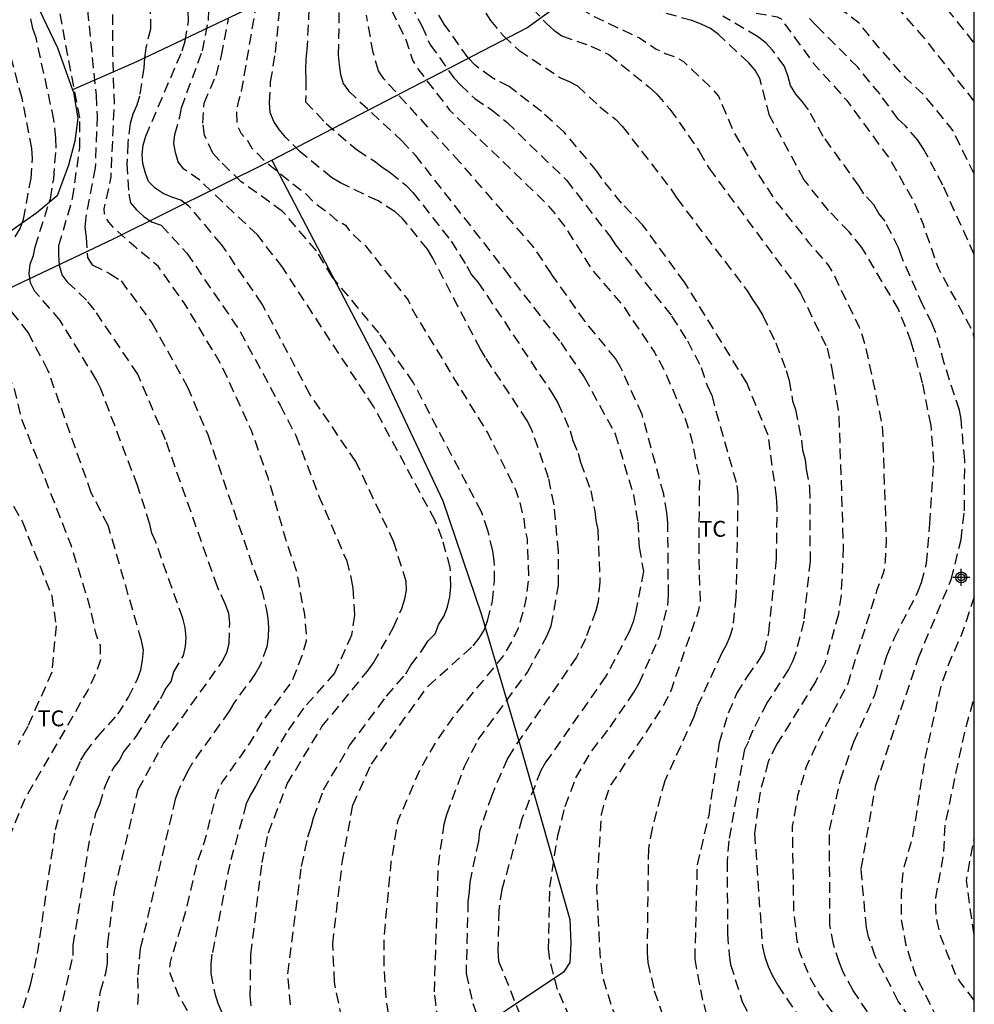
# Model space of a CAD drawing. Units: metres. Extents: x 586594 to 586944, y 4795790 to 4796040.
# Drawn here: x 586899 to 586944, y 4795874 to 4795921 of the extents above; entities that cross this region are included whole.
import ezdxf

# ---------------------------------------------------------------- set-up
doc = ezdxf.new("R2010")
doc.units = ezdxf.units.M
doc.header["$MEASUREMENT"] = 0
doc.linetypes.add('TRAZOS_NORMALES', pattern=[0.75, 0.5, -0.25])
for name, color, linetype in [('010106', 9, 'Continuous'), ('020194', 31, 'TRAZOS_NORMALES'), ('020195', 30, 'TRAZOS_NORMALES'), ('070101', 9, 'Continuous'), ('070104', 3, 'Continuous'), ('100301', 7, 'Continuous'), ('Centroides', 1, 'Continuous')]:
    doc.layers.add(name, color=color, linetype=linetype)
doc.styles.add('ARIAL', font='arial.ttf', dxfattribs={"height": 1})

# ---------------------------------------------------------------- blocks, each defined once
blk = doc.blocks.new('Centroide')
for points in [[(0.402, 0), (-0.402, 0)], [(0, -0.402), (0, 0.402)]]:
    blk.add_lwpolyline(points)
for radius in [0.256, 0.159]:
    blk.add_circle((0, 0), radius)

msp = doc.modelspace()

# ---------------------------------------------------------------- linework, layer by layer
at = {"layer": '010106'}
msp.add_lwpolyline([(586594.068, 4795790.089), (586944.058, 4795790.081), (586944.064, 4796040.074), (586594.074, 4796040.082)], close=True, dxfattribs=at)
at = {"layer": '020194', "flags": 128}
for points, elevation in [([(586865.063, 4796040.076), (586865.642, 4796038.964), (586865.992, 4796038.093), (586867.683, 4796034.635), (586868.008, 4796033.783), (586868.213, 4796033.371), (586868.916, 4796032.188), (586870.101, 4796030.671), (586871.549, 4796028.457), (586873.334, 4796025.916), (586873.844, 4796024.977), (586874.753, 4796022.919), (586875.635, 4796020.724), (586876.36, 4796019.262), (586877.504, 4796017.458), (586878.148, 4796016.688), (586881.12, 4796012.563), (586883.076, 4796009.77), (586883.701, 4796008.825), (586884.672, 4796006.794), (586885.519, 4796004.746), (586886.187, 4796002.659), (586886.646, 4796000.572), (586886.703, 4796000.155), (586886.94, 4795999.044), (586887.193, 4795996.386), (586887.253, 4795996.181), (586887.393, 4795995.091), (586887.363, 4795992.889), (586887.258, 4795991.806), (586887.049, 4795990.704), (586886.259, 4795988.728), (586886.242, 4795988.311), (586886.397, 4795988.152), (586886.577, 4795988.04), (586886.76, 4795987.955), (586887.761, 4795987.607), (586889.209, 4795987.165), (586890.237, 4795986.856), (586894.045, 4795984.966), (586895.932, 4795983.67), (586896.645, 4795983.03), (586898.754, 4795981.582), (586900.095, 4795980.762), (586900.175, 4795980.736), (586900.529, 4795980.516), (586903.232, 4795978.624), (586904.98, 4795977.172), (586907.486, 4795974.738), (586908.196, 4795973.944), (586908.92, 4795973.254), (586909.71, 4795972.37), (586911.23, 4795970.45), (586913.64, 4795966.74), (586914.99, 4795964.742), (586916.22, 4795962.555), (586917.028, 4795960.718), (586917.786, 4795958.708), (586918.056, 4795957.672), (586918.545, 4795954.354), (586918.827, 4795952.024), (586919.015, 4795949.76), (586919.551, 4795946.496), (586919.709, 4795944.354), (586919.839, 4795943.31), (586919.971, 4795941.202), (586920.295, 4795939.027), (586920.583, 4795937.933), (586921.009, 4795936.861), (586921.669, 4795934.773), (586922.751, 4795931.627), (586923.619, 4795929.597), (586924.047, 4795928.515), (586924.507, 4795927.581), (586925.141, 4795926.653), (586927.409, 4795924.261), (586928.325, 4795923.613), (586930.434, 4795922.389), (586932.48, 4795921.415), (586933.7, 4795920.835), (586934.742, 4795920.641), (586934.932, 4795920.555), (586936.47, 4795918.441), (586938.034, 4795916.695), (586940.084, 4795913.895), (586941.24, 4795911.845), (586941.64, 4795910.839), (586942.352, 4795908.775), (586943.946, 4795905.851), (586944.061, 4795905.458)], 45.64), ([(586866.961, 4796040.076), (586867.789, 4796038.475), (586868.884, 4796036.163), (586870.289, 4796033.898), (586873.465, 4796029.744), (586874.626, 4796028.208), (586874.852, 4796027.854), (586875.127, 4796027.519), (586875.766, 4796026.346), (586876.054, 4796025.991), (586879.011, 4796021.521), (586881.943, 4796017.1), (586882.251, 4796016.723), (586887.092, 4796011.564), (586888.456, 4796009.699), (586889.575, 4796007.607), (586890.023, 4796006.346), (586890.796, 4796003.539), (586891.71, 4795998.2), (586891.927, 4795996.092), (586891.842, 4795993.761), (586891.719, 4795992.762), (586891.711, 4795992.326), (586891.64, 4795991.863), (586891.302, 4795990.423), (586891.258, 4795989.966), (586891.192, 4795989.729), (586891.254, 4795989.527), (586891.417, 4795989.347), (586891.682, 4795989.093), (586892.151, 4795988.839), (586893.487, 4795987.924), (586893.897, 4795987.706), (586896.488, 4795986.509), (586900.777, 4795984.316), (586901.173, 4795984.059), (586901.538, 4795983.783), (586902.605, 4795982.7), (586906.115, 4795980.289), (586908.352, 4795978.182), (586912.183, 4795974.873), (586913.939, 4795973.391), (586917.026, 4795969.71), (586919.797, 4795965.71), (586921.316, 4795961.659), (586922.347, 4795960.011), (586922.499, 4795959.542), (586923.451, 4795954.738), (586923.832, 4795951.329), (586924.123, 4795942.011), (586924.785, 4795937.841), (586925.474, 4795935.642), (586926.688, 4795932.983), (586927.312, 4795931.932), (586930.436, 4795927.74), (586931.504, 4795926.734), (586935.523, 4795923.928), (586935.936, 4795923.698), (586936.365, 4795923.502), (586938.215, 4795922.955), (586938.692, 4795922.876), (586940.597, 4795922.811), (586941.063, 4795922.732), (586941.46, 4795922.557), (586941.778, 4795922.252), (586944.061, 4795919.393)], 43.64), ([(586944.06, 4795893.222), (586943.457, 4795891.445), (586942.855, 4795890.073), (586942.479, 4795889.015), (586941.751, 4795885.728), (586941.149, 4795881.91), (586940.685, 4795880.248), (586940.601, 4795879.102), (586940.609, 4795877.97), (586940.814, 4795876.82), (586941.283, 4795875.346), (586942.153, 4795873.604), (586942.89, 4795872.801), (586943.881, 4795871.95), (586944.06, 4795871.738)], 45.64), ([(586944.06, 4795874.161), (586943.38, 4795875.046), (586943.157, 4795875.422), (586942.481, 4795877.163), (586942.273, 4795878.063), (586942.243, 4795878.518), (586942.25, 4795878.996), (586942.616, 4795881.056), (586942.687, 4795882.445), (586943.579, 4795886.695), (586943.806, 4795887.549), (586944.06, 4795888.463)], 45.14)]:
    msp.add_lwpolyline(points, dxfattribs=dict(at, elevation=elevation))
at = {"layer": '020194'}
for points, elevation in [([(586919.359, 4795923.342), (586921.203, 4795920.474), (586921.815, 4795919.74), (586922.547, 4795919.062), (586924.506, 4795917.765), (586924.927, 4795917.594), (586925.316, 4795917.384), (586926.373, 4795916.388), (586927.118, 4795915.796), (586927.427, 4795915.474), (586929.775, 4795912.441), (586930.001, 4795912.071), (586933.348, 4795907.672), (586933.578, 4795907.275), (586933.837, 4795906.914), (586934.069, 4795906.52), (586934.689, 4795905.231), (586935.181, 4795903.92), (586935.311, 4795903.461), (586935.475, 4795902.5), (586935.615, 4795902.088), (586935.901, 4795900.636), (586935.946, 4795900.16), (586936.076, 4795899.722), (586936.116, 4795899.258), (586936.284, 4795898.373), (586936.304, 4795894.921), (586936.001, 4795892.071), (586935.643, 4795890.633), (586935.487, 4795890.199), (586935.284, 4795889.8), (586934.264, 4795888.212), (586933.603, 4795886.925), (586933.389, 4795886.39), (586933.202, 4795886.013), (586932.464, 4795881.696), (586932.385, 4795880.736), (586932.401, 4795877.303), (586932.476, 4795876.308), (586932.55, 4795875.855), (586933.098, 4795874.081), (586934.197, 4795871.96)], 48.14), ([(586916.755, 4795922.568), (586917.951, 4795920.212), (586918.354, 4795919.328), (586919.478, 4795917.754), (586919.779, 4795917.422), (586920.462, 4795916.786), (586921.235, 4795916.265), (586921.977, 4795915.66), (586924.789, 4795912.93), (586926.859, 4795910.253), (586927.103, 4795909.874), (586929.763, 4795906.498), (586930.51, 4795905.331), (586931.16, 4795904.062), (586931.454, 4795903.185), (586931.654, 4795902.737), (586932.846, 4795898.496), (586932.895, 4795898.055), (586932.803, 4795893.219), (586932.641, 4795891.77), (586932.518, 4795891.35), (586932.339, 4795890.936), (586932.114, 4795890.542), (586930.964, 4795888.012), (586930.812, 4795887.55), (586929.433, 4795884.523), (586928.835, 4795882.277), (586928.664, 4795881.318), (586928.599, 4795876.398), (586928.638, 4795875.95), (586928.943, 4795874.601), (586929.724, 4795872.311)], 49.14), ([(586931.634, 4795872.749), (586931.235, 4795874.156), (586930.867, 4795876.106), (586930.981, 4795880.559), (586931.528, 4795882.911), (586932.028, 4795886.345), (586932.45, 4795887.749), (586932.849, 4795888.656), (586933.345, 4795889.464), (586933.917, 4795890.26), (586934.157, 4795890.653), (586934.357, 4795891.549), (586934.715, 4795895.001), (586934.756, 4795897.451), (586934.72, 4795897.947), (586934.321, 4795900.865), (586933.317, 4795903.344), (586930.37, 4795908.099), (586928.39, 4795910.815), (586927.388, 4795911.842), (586926.462, 4795913.002), (586926.23, 4795913.35), (586924.686, 4795915.191), (586923.612, 4795916.162), (586922.09, 4795917.344), (586921.264, 4795917.772), (586920.471, 4795918.355), (586920.143, 4795918.704), (586919.013, 4795920.297), (586917.8, 4795922.389)], 48.64), ([(586902.082, 4795921.705), (586902.566, 4795916.939), (586902.618, 4795915.967), (586902.525, 4795913.501), (586902.076, 4795911.178), (586902.04, 4795910.706), (586902.097, 4795910.217), (586902.167, 4795909.263), (586902.386, 4795908.919), (586903.204, 4795908.516), (586903.747, 4795908.166), (586905.204, 4795906.172), (586906.875, 4795903.175), (586907.842, 4795900.896), (586910.046, 4795894.461), (586910.385, 4795893.594), (586910.608, 4795892.681), (586910.684, 4795892.222), (586910.714, 4795891.771), (586910.703, 4795891.321), (586910.635, 4795890.866), (586910.327, 4795889.995), (586910.089, 4795889.588), (586909.072, 4795888.198), (586908.855, 4795887.824), (586907.124, 4795885.384), (586906.885, 4795884.972), (586906.474, 4795884.119), (586906.31, 4795883.668), (586904.655, 4795876.604), (586904.518, 4795875.217), (586904.551, 4795874.382), (586904.525, 4795873.954)], 55.14), ([(586905.116, 4795922.03), (586905.135, 4795920.068), (586904.922, 4795919.18), (586904.85, 4795918.699), (586904.816, 4795918.232), (586904.62, 4795916.895), (586904.493, 4795916.463), (586904.297, 4795916.048), (586904.181, 4795915.599), (586904.063, 4795914.674), (586904.026, 4795913.701), (586904.118, 4795912.26), (586904.186, 4795911.85), (586904.483, 4795911.515), (586904.83, 4795911.212), (586905.182, 4795910.961), (586905.645, 4795910.795), (586906.85, 4795909.474), (586909.371, 4795905.775), (586911.258, 4795902.283), (586911.999, 4795900.859), (586913.082, 4795898.024), (586914.394, 4795894.96), (586914.624, 4795894.066), (586914.694, 4795893.63), (586914.771, 4795892.359), (586914.637, 4795891.422), (586913.834, 4795889.613), (586912.362, 4795887.958), (586911.543, 4795886.784), (586910.316, 4795884.689), (586910.118, 4795884.287), (586909.865, 4795883.873), (586909.664, 4795883.44), (586908.879, 4795880.593), (586908.043, 4795876.332), (586907.982, 4795875.873), (586907.989, 4795875.42), (586908.178, 4795874.477), (586908.325, 4795874.022), (586908.513, 4795873.585)], 54.14), ([(586909.897, 4795873.892), (586909.849, 4795874.364), (586909.883, 4795876.331), (586910.409, 4795880.675), (586910.708, 4795882.071), (586911.596, 4795884.384), (586913.238, 4795887.091), (586915.398, 4795889.721), (586915.673, 4795890.11), (586916.623, 4795891.79), (586917.008, 4795892.684), (586917.162, 4795893.127), (586917.242, 4795893.542), (586917.223, 4795893.947), (586916.637, 4795895.811), (586914.845, 4795899.622), (586912.681, 4795902.778), (586910.412, 4795907.068), (586908.493, 4795909.885), (586906.951, 4795911.7), (586906.574, 4795911.976), (586906.141, 4795912.115), (586905.744, 4795912.3), (586905.351, 4795912.55), (586905.043, 4795912.86), (586904.886, 4795913.295), (586904.775, 4795913.714), (586904.749, 4795914.143), (586904.798, 4795914.58), (586904.916, 4795915.006), (586906.636, 4795919.044), (586906.781, 4795919.492), (586906.935, 4795920.445), (586906.864, 4795921.928)], 53.64), ([(586911.758, 4795873.94), (586911.624, 4795875.414), (586912.276, 4795880.481), (586912.574, 4795881.886), (586912.731, 4795882.349), (586912.839, 4795882.787), (586913.315, 4795884.112), (586914.548, 4795886.195), (586916.291, 4795888.536), (586917.208, 4795889.594), (586917.44, 4795890), (586917.98, 4795890.706), (586918.239, 4795891.127), (586918.585, 4795891.485), (586918.761, 4795891.94), (586919.009, 4795892.336), (586919.166, 4795892.753), (586919.283, 4795893.234), (586919.328, 4795893.706), (586919.303, 4795894.617), (586918.92, 4795895.97), (586918.591, 4795896.83), (586915.685, 4795902.211), (586911.377, 4795908.805), (586910.186, 4795910.336), (586907.464, 4795912.923), (586906.71, 4795913.449), (586906.452, 4795913.788), (586906.322, 4795914.229), (586906.245, 4795914.66), (586906.291, 4795915.082), (586906.529, 4795915.915), (586906.597, 4795916.347), (586907.589, 4795919.033), (586907.875, 4795920.472), (586907.924, 4795921.914)], 53.14), ([(586902.627, 4795873.624), (586902.783, 4795874.574), (586903.024, 4795875.447), (586903.106, 4795875.891), (586903.115, 4795876.867), (586903.439, 4795879.323), (586904.562, 4795884.117), (586905.738, 4795886.277), (586908.532, 4795890.173), (586908.744, 4795890.589), (586908.848, 4795891.028), (586908.881, 4795891.988), (586908.832, 4795892.446), (586908.687, 4795892.87), (586908.297, 4795893.698), (586905.851, 4795900.648), (586904.536, 4795903.756), (586902.488, 4795906.792), (586902.112, 4795907.247), (586901.252, 4795908.072), (586900.957, 4795908.443), (586900.834, 4795908.897), (586900.8, 4795909.393), (586900.813, 4795909.834), (586901.452, 4795912.053), (586901.796, 4795914.446), (586901.792, 4795915.87), (586900.709, 4795921.615)], 55.64), ([(586918.724, 4795873.157), (586918.551, 4795874.55), (586918.742, 4795880.54), (586919.012, 4795882.48), (586919.136, 4795882.943), (586919.971, 4795885.201), (586920.624, 4795886.48), (586922.948, 4795889.666), (586923.888, 4795891.404), (586924.076, 4795891.853), (586924.412, 4795893.766), (586924.412, 4795895.374), (586924.211, 4795897.584), (586923.943, 4795898.857), (586923.143, 4795901.155), (586922.927, 4795901.573), (586920.968, 4795904.535), (586920.724, 4795904.932), (586918.474, 4795909.244), (586918.219, 4795909.657), (586917.035, 4795911.133), (586916.698, 4795911.43), (586915.89, 4795911.94), (586914.117, 4795912.795), (586913.693, 4795913.042), (586912.214, 4795914.255), (586911.532, 4795914.943), (586911.225, 4795915.312), (586910.96, 4795915.703), (586910.796, 4795916.123), (586910.767, 4795916.59), (586910.814, 4795917.569), (586911.047, 4795918.963), (586911.227, 4795920.897)], 51.64), ([(586912.619, 4795921.009), (586912.531, 4795919.092), (586912.471, 4795918.622), (586912.455, 4795918.153), (586912.483, 4795917.68), (586912.466, 4795916.631), (586913.435, 4795915.597), (586914.913, 4795914.343), (586915.711, 4795913.832), (586916.071, 4795913.547), (586916.461, 4795913.289), (586917.209, 4795912.687), (586917.541, 4795912.343), (586919.342, 4795910.04), (586920.091, 4795908.863), (586920.313, 4795908.452), (586920.61, 4795908.109), (586924.151, 4795902.795), (586924.39, 4795902.399), (586924.974, 4795901.073), (586925.09, 4795900.613), (586925.351, 4795900.014), (586925.459, 4795899.594), (586925.948, 4795898.237), (586926.135, 4795897.279), (586926.185, 4795896.829), (586926.271, 4795896.389), (586926.377, 4795893.94), (586926.283, 4795892.999), (586926.182, 4795892.56), (586925.688, 4795891.241), (586925.272, 4795890.373), (586922.237, 4795885.969), (586922, 4795885.579), (586921.26, 4795883.844), (586920.686, 4795882.158), (586920.629, 4795881.685), (586920.223, 4795879.74), (586920.199, 4795879.284), (586920.138, 4795878.825), (586920.048, 4795875.422), (586920.372, 4795874.008), (586921.212, 4795871.729)], 51.14), ([(586914.043, 4795920.847), (586914.013, 4795918.854), (586914.047, 4795918.377), (586914.114, 4795917.914), (586914.238, 4795917.494), (586914.486, 4795917.142), (586917.005, 4795914.793), (586917.637, 4795914.111), (586921.864, 4795908.693), (586924.52, 4795905.254), (586925.636, 4795903.61), (586927.09, 4795900.932), (586927.96, 4795898.053), (586928.161, 4795896.78), (586928.228, 4795895.575), (586928.429, 4795894.436), (586928.061, 4795892.494), (586927.939, 4795892.042), (586927.764, 4795891.6), (586926.658, 4795889.476), (586923.825, 4795885.428), (586923.58, 4795885.013), (586922.689, 4795882.739), (586921.741, 4795879.396), (586921.592, 4795878.419), (586921.555, 4795876.487), (586921.584, 4795876.01), (586922.679, 4795873.282)], 50.64), ([(586923.192, 4795921.045), (586923.842, 4795920.335), (586924.202, 4795920.014), (586924.579, 4795919.745), (586925.95, 4795919.262), (586926.802, 4795918.859), (586928.685, 4795917.332), (586929.046, 4795917.003), (586929.683, 4795916.277), (586931.07, 4795914.292), (586931.53, 4795913.478), (586935.598, 4795907.995), (586935.847, 4795907.588), (586937.117, 4795904.975), (586937.334, 4795904.013), (586937.668, 4795901.736), (586937.869, 4795895.574), (586937.768, 4795893.311), (586937.641, 4795892.409), (586937, 4795890.082), (586936.558, 4795889.206), (586934.724, 4795886.242), (586934.323, 4795885.424), (586933.938, 4795883.987), (586933.683, 4795882.045), (586934.049, 4795876.681), (586934.159, 4795876.213), (586934.328, 4795875.755), (586934.534, 4795875.306), (586934.775, 4795874.873), (586936.726, 4795871.99)], 47.64), ([(586939.436, 4795872.983), (586938.334, 4795874.625), (586937.87, 4795875.487), (586937.687, 4795875.924), (586937.411, 4795876.805), (586937.238, 4795877.738), (586937.223, 4795882.191), (586937.737, 4795884.571), (586938.372, 4795886.374), (586939.36, 4795888.593), (586939.936, 4795890.437), (586940.29, 4795891.292), (586941.398, 4795893.459), (586941.562, 4795893.902), (586941.812, 4795894.803), (586941.96, 4795896.676), (586942.154, 4795899.593), (586942.02, 4795901.334), (586941.618, 4795903.344), (586941.083, 4795905.286), (586940.48, 4795906.827), (586938.745, 4795909.744), (586938.155, 4795910.475), (586937.167, 4795911.492), (586936.013, 4795912.957), (586934.387, 4795915.982), (586933.925, 4795917.728), (586933.71, 4795918.122), (586933.393, 4795918.48), (586931.976, 4795919.804), (586931.592, 4795920.086), (586931.164, 4795920.294), (586930.716, 4795920.466), (586928.374, 4795921.126)], 46.64), ([(586944.061, 4795916.653), (586941.704, 4795919.638), (586940.518, 4795921)], 44.14), ([(586900.827, 4795873.403), (586901.485, 4795876.273), (586901.489, 4795876.761), (586902.316, 4795882.047), (586902.561, 4795882.995), (586902.741, 4795883.42), (586903.009, 4795884.316), (586903.371, 4795885.114), (586903.654, 4795885.481), (586903.881, 4795885.906), (586904.464, 4795886.629), (586905.625, 4795888.426), (586905.832, 4795888.844), (586906.107, 4795889.226), (586906.243, 4795889.685), (586906.698, 4795890.453), (586906.796, 4795890.877), (586906.827, 4795891.311), (586906.774, 4795891.777), (586906.659, 4795892.214), (586905.386, 4795895.822), (586905.208, 4795896.235), (586905.104, 4795896.669), (586904.531, 4795898.489), (586902.773, 4795903.091), (586902.572, 4795903.495), (586900.875, 4795906.287), (586899.678, 4795907.668), (586899.461, 4795908.068), (586899.4, 4795908.519), (586899.456, 4795908.946), (586899.602, 4795909.363), (586899.689, 4795909.779), (586900.406, 4795912.048), (586900.563, 4795912.979), (586900.682, 4795914.439), (586900.661, 4795914.902), (586900.577, 4795915.768), (586899.735, 4795919.648), (586899.584, 4795920.089), (586899.481, 4795920.553)], 56.14), ([(586914.322, 4795872.542), (586913.834, 4795875.011), (586913.748, 4795876.816), (586914.201, 4795880.672), (586914.704, 4795883.384), (586915.575, 4795885.326), (586918.253, 4795889.01), (586920.38, 4795890.908), (586920.663, 4795891.269), (586920.9, 4795891.654), (586921.069, 4795892.092), (586921.294, 4795893.016), (586921.388, 4795893.96), (586921.384, 4795894.923), (586921.31, 4795895.404), (586921.081, 4795896.36), (586920.781, 4795897.242), (586917.559, 4795903.351), (586915.924, 4795905.705), (586913.727, 4795908.354), (586912.974, 4795909.585), (586911.378, 4795911.448), (586909.429, 4795912.849), (586908.399, 4795913.848), (586908.089, 4795914.196), (586907.687, 4795915.043), (586907.613, 4795915.619), (586907.674, 4795916.562), (586908.234, 4795917.877), (586908.499, 4795918.815), (586908.832, 4795920.618)], 52.64), ([(586924.952, 4795873.328), (586924.377, 4795874.674), (586924, 4795876.086), (586923.943, 4795876.571), (586924.007, 4795879.502), (586924.382, 4795881.941), (586924.734, 4795883.321), (586925.243, 4795884.665), (586925.987, 4795885.945), (586926.865, 4795887.075), (586927.991, 4795888.743), (586928.233, 4795889.152), (586929.199, 4795891.382), (586929.578, 4795892.815), (586929.611, 4795893.305), (586929.583, 4795896.737), (586929.533, 4795897.195), (586929.389, 4795898.078), (586928.367, 4795901.847), (586927.349, 4795904.088), (586927.111, 4795904.491), (586925.669, 4795906.242), (586924.078, 4795908.49), (586923.273, 4795909.732), (586919.762, 4795913.77), (586916.16, 4795917.712), (586915.912, 4795918.089), (586915.662, 4795918.956), (586915.34, 4795920.724)], 50.14), ([(586941.021, 4795873.333), (586940.469, 4795874.119), (586939.385, 4795876.241), (586939.071, 4795877.154), (586938.965, 4795877.595), (586938.719, 4795880.375), (586939.407, 4795884.33), (586941.423, 4795890.347), (586942.973, 4795894.049), (586943.436, 4795895.935), (586943.602, 4795897.294), (586943.611, 4795899.69), (586943.438, 4795901.619), (586943.36, 4795902.048), (586942.643, 4795904.27), (586942.253, 4795905.707), (586942.067, 4795906.137), (586941.634, 4795907.019), (586940.632, 4795909.277), (586940.484, 4795909.718), (586939.848, 4795910.979), (586939.559, 4795911.351), (586939.317, 4795911.764), (586938.839, 4795912.274), (586938.625, 4795912.646), (586936.927, 4795914.988), (586936.23, 4795916.242), (586935.95, 4795916.63), (586935.631, 4795916.996), (586935.376, 4795917.395), (586935.252, 4795917.872), (586935.075, 4795918.32), (586934.528, 4795919.073), (586934.207, 4795919.413), (586933.826, 4795919.712), (586932.181, 4795920.675)], 46.14), ([(586944.061, 4795909.406), (586942.582, 4795912.68), (586941.654, 4795914.42), (586941.389, 4795914.808), (586940.806, 4795915.495), (586940.464, 4795915.814), (586939.61, 4795916.981), (586938.554, 4795918.26), (586936.624, 4795920.206), (586936.145, 4795920.685)], 45.14), ([(586898.746, 4795910.245), (586898.98, 4795910.642), (586899.132, 4795911.083), (586899.493, 4795912.996), (586899.555, 4795913.951), (586899.53, 4795914.425), (586899.067, 4795916.807), (586898.568, 4795918.649)], 56.64), ([(586898.895, 4795873.092), (586899.487, 4795874.944), (586899.803, 4795876.372), (586900.647, 4795882.226), (586901.032, 4795883.629), (586901.852, 4795885.509), (586902.066, 4795885.871), (586902.65, 4795886.626), (586903.598, 4795887.674), (586904.101, 4795888.482), (586904.519, 4795889.338), (586904.674, 4795889.78), (586904.765, 4795890.234), (586904.812, 4795890.712), (586904.713, 4795891.162), (586903.139, 4795896.603), (586902.342, 4795898.138), (586900.291, 4795903.943), (586899.362, 4795905.718), (586898.171, 4795907.239)], 56.64), ([(586897.567, 4795899.476), (586899.073, 4795896.803), (586900.474, 4795893.266), (586900.674, 4795891.864), (586900.474, 4795889.662), (586899.336, 4795887.1), (586898.864, 4795886.235)], 57.64)]:
    msp.add_lwpolyline(points, dxfattribs=dict(at, elevation=elevation))
at = {"layer": '020195', "flags": 128}
for points, elevation in [([(586944.061, 4795913.219), (586943.061, 4795915.248), (586942.913, 4795915.458), (586941.665, 4795916.968), (586940.845, 4795917.734), (586939.55, 4795919.201), (586938.61, 4795920.363), (586937.998, 4795920.828), (586937.349, 4795921.182), (586936.913, 4795921.208), (586936.713, 4795921.254), (586935.531, 4795921.868), (586933.373, 4795922.602), (586932.519, 4795923.04), (586929.58, 4795924.874), (586928.7, 4795925.55), (586927.894, 4795926.314), (586926.19, 4795928.46), (586926, 4795928.85), (586925.576, 4795929.922), (586923.856, 4795932.882), (586923.314, 4795933.962), (586922.014, 4795937.27), (586921.344, 4795939.473), (586921.112, 4795940.655), (586920.954, 4795944.101), (586920.944, 4795946.558)], 44.64), ([(586916.069, 4795943.331), (586916.718, 4795941.021), (586916.978, 4795939.627), (586917.11, 4795937.858), (586917.254, 4795936.928), (586917.288, 4795936.508), (586917.4, 4795936.093), (586917.681, 4795934.656), (586918.701, 4795931.048), (586919.293, 4795929.78), (586919.551, 4795929.364), (586919.734, 4795928.931), (586921.231, 4795926.362), (586921.487, 4795925.982), (586921.704, 4795925.595), (586923.082, 4795923.612), (586924.298, 4795922.108), (586924.971, 4795921.409), (586925.321, 4795921.117), (586926.132, 4795920.64), (586928.251, 4795919.645), (586929.025, 4795919.121), (586929.449, 4795918.918), (586929.904, 4795918.764), (586930.322, 4795918.537), (586931.679, 4795917.244), (586931.978, 4795916.894), (586932.705, 4795915.177), (586933.922, 4795913.088), (586934.708, 4795911.901), (586936.233, 4795909.982), (586937.151, 4795908.906), (586937.382, 4795908.541), (586938.62, 4795905.97), (586938.785, 4795905.538), (586938.921, 4795905.067), (586939.716, 4795901.307), (586939.906, 4795895.862), (586939.848, 4795894.899), (586939.783, 4795894.442), (586939.641, 4795894.001), (586939.464, 4795893.56), (586938.085, 4795889.122), (586936.925, 4795886.914), (586936.12, 4795885.197), (586935.716, 4795883.831), (586935.461, 4795882.38), (586935.522, 4795878.414), (586935.684, 4795876.965), (586935.775, 4795876.525), (586936.284, 4795875.266), (586936.736, 4795874.45), (586938.411, 4795872.098), (586939.716, 4795870.738)], 47.14), ([(586911.27, 4795940.397), (586911.606, 4795939.016), (586912.478, 4795933.263), (586912.764, 4795932.345), (586913.691, 4795928.042), (586914.804, 4795924.734), (586915.791, 4795922.457), (586917.223, 4795919.519), (586917.523, 4795918.601), (586917.767, 4795918.187), (586919.269, 4795916.239), (586923.844, 4795911.814), (586924.155, 4795911.462), (586924.717, 4795910.72), (586926.012, 4795908.675), (586927.463, 4795906.985), (586928.95, 4795904.789), (586929.423, 4795903.92), (586930.397, 4795901.665), (586930.686, 4795900.749), (586931.073, 4795898.847), (586931.04, 4795894.972), (586931.11, 4795892.993), (586931.016, 4795892.535), (586929.736, 4795888.822), (586929.524, 4795888.373), (586929.279, 4795887.941), (586926.842, 4795884.264), (586926.545, 4795883.375), (586926.433, 4795882.92), (586926.213, 4795879.509), (586926.382, 4795876.124), (586926.509, 4795875.204), (586926.935, 4795873.827), (586927.722, 4795872.02), (586928.172, 4795871.192), (586928.439, 4795870.8), (586931.692, 4795867.078), (586933.516, 4795865.542), (586936.198, 4795863.654)], 49.64), ([(586906.344, 4795937.321), (586907.122, 4795933.596), (586908.949, 4795927.489), (586909.065, 4795927.021), (586909.278, 4795926.571), (586909.671, 4795925.143), (586909.944, 4795923.756), (586910.04, 4795922.838), (586910.068, 4795920.864), (586909.428, 4795917.124), (586909.291, 4795916.679), (586909.205, 4795916.247), (586909.225, 4795915.534), (586909.415, 4795915.129), (586909.714, 4795914.797), (586909.932, 4795914.434), (586910.613, 4795913.752), (586912.531, 4795912.234), (586912.853, 4795911.882), (586913.609, 4795911.323), (586913.944, 4795911.023), (586914.346, 4795910.803), (586914.624, 4795910.426), (586915.303, 4795909.813), (586917.306, 4795907.247), (586917.509, 4795906.82), (586917.738, 4795906.422), (586920.26, 4795902.269), (586921.092, 4795900.939), (586922.379, 4795898.301), (586922.541, 4795897.852), (586922.779, 4795896.916), (586922.832, 4795896.444), (586922.933, 4795895.962), (586922.999, 4795894.042), (586922.868, 4795893.12), (586922.775, 4795892.658), (586922.504, 4795891.744), (586922.296, 4795891.294), (586921.811, 4795890.458), (586919.374, 4795887.464), (586918.555, 4795886.266), (586917.864, 4795885.047), (586916.814, 4795882.616), (586916.495, 4795880.667), (586916.172, 4795877.225), (586916.16, 4795875.798), (586916.252, 4795874.312), (586916.39, 4795873.357), (586916.503, 4795872.908), (586916.961, 4795871.525), (586917.499, 4795870.214), (586918.221, 4795868.923), (586918.776, 4795868.154), (586919.073, 4795867.803), (586924.207, 4795863.717), (586924.587, 4795863.459), (586927.562, 4795860.981), (586927.901, 4795860.653), (586929.064, 4795859.753), (586930.211, 4795859), (586930.9, 4795858.378), (586932.886, 4795856.825)], 52.14), ([(586929.852, 4795850.61), (586927.033, 4795852.535), (586924.213, 4795854.201), (586921.685, 4795856.403), (586918.997, 4795858.543), (586918.179, 4795859.257), (586917.449, 4795859.997), (586916.523, 4795860.663), (586915.54, 4795861.211), (586914.486, 4795861.521), (586913.622, 4795861.895), (586913.438, 4795862.025), (586911.118, 4795863.983), (586910.998, 4795864.157), (586910.488, 4795865.157), (586909.664, 4795867.205), (586908.75, 4795869.235), (586908.244, 4795870.291), (586907.472, 4795872.401), (586907.02, 4795873.429), (586906.44, 4795874.429), (586906.064, 4795875.439), (586906.046, 4795875.699), (586906.076, 4795875.963), (586906.814, 4795878.393), (586907.334, 4795880.61), (586907.692, 4795881.646), (586908.26, 4795883.87), (586908.418, 4795884.292), (586908.542, 4795884.488), (586909.87, 4795886.356), (586910.428, 4795887.32), (586911.768, 4795889.14), (586911.882, 4795889.364), (586912.308, 4795890.458), (586912.502, 4795891.154), (586912.512, 4795891.39), (586912.428, 4795892.388), (586912.042, 4795894.464), (586911.638, 4795895.602), (586910.698, 4795898.852), (586909.909, 4795901.084), (586908.503, 4795904.172), (586906.723, 4795907.132), (586905.494, 4795908.853), (586904.463, 4795909.722), (586903.477, 4795910.6), (586903.165, 4795910.938), (586903.045, 4795911.13), (586902.965, 4795911.348), (586902.949, 4795911.562), (586902.995, 4795911.794), (586903.055, 4795911.996), (586903.275, 4795913.088), (586903.431, 4795916.528), (586903.363, 4795918.879), (586903.359, 4795924.285), (586903.147, 4795925.449), (586902.609, 4795927.671), (586902.583, 4795928.525), (586902.077, 4795930.839), (586901.259, 4795934.122)], 54.64), ([(586893.979, 4795929.791), (586894.271, 4795927.353), (586895.006, 4795923.1), (586897.194, 4795916.598), (586897.426, 4795915.653), (586897.823, 4795912.807), (586897.856, 4795911.421), (586897.755, 4795910.985), (586897.427, 4795910.211), (586897.317, 4795909.765), (586897.163, 4795909.327), (586897.041, 4795908.872), (586896.909, 4795907.703), (586896.903, 4795907.212), (586897.141, 4795906.333), (586897.332, 4795905.901), (586897.593, 4795905.525), (586897.688, 4795905.118), (586897.942, 4795904.761), (586898.695, 4795903.065), (586899.034, 4795901.663), (586901.37, 4795895.685), (586902.229, 4795892.899), (586902.538, 4795891.527), (586902.657, 4795891.146), (586902.757, 4795890.929), (586902.774, 4795890.245), (586902.557, 4795889.627), (586902.174, 4795888.81), (586899.201, 4795883.677), (586898.538, 4795882.054), (586897.738, 4795876.982), (586897.371, 4795872.843), (586897.285, 4795870.437), (586897.451, 4795869.501), (586897.588, 4795869.055), (586897.987, 4795868.177), (586898.477, 4795867.333), (586898.811, 4795866.495), (586899.014, 4795866.095), (586899.272, 4795865.757), (586899.496, 4795865.363), (586900.313, 4795864.209), (586900.615, 4795863.908), (586902.134, 4795862.012), (586905.634, 4795858.593), (586907.148, 4795857.404), (586908.497, 4795856.074), (586913.078, 4795852.37), (586916.701, 4795850.34), (586917.86, 4795849.566), (586920.392, 4795848.539), (586920.821, 4795848.361), (586921.602, 4795847.844), (586921.979, 4795847.526), (586922.761, 4795846.956), (586924.203, 4795845.6), (586925.57, 4795843.622), (586926.239, 4795842.498)], 57.14), ([(586944.06, 4795877.268), (586944.034, 4795877.349), (586943.693, 4795879.834), (586944.06, 4795881.818)], 44.64)]:
    msp.add_lwpolyline(points, dxfattribs=dict(at, elevation=elevation))
at = {"layer": '070101', "flags": 128}
for points in [[(586910.878, 4795913.868), (586922.917, 4795920.119), (586930.172, 4795925.367), (586942.935, 4795932.858)], [(586868.958, 4795895.185), (586871.574, 4795896.697), (586874.941, 4795898.241), (586885.213, 4795902.112), (586895.341, 4795906.336), (586903.389, 4795910.152), (586910.878, 4795913.868)]]:
    msp.add_lwpolyline(points, dxfattribs=at)
at = {"layer": '070104', "flags": 128}
for points in [[(586899.815, 4795981.67), (586904.822, 4795976.974), (586905.35, 4795973.974), (586903.382, 4795961.926), (586904.19, 4795958.302), (586912.157, 4795946.047), (586917.245, 4795936.007), (586920.541, 4795927.367), (586919.333, 4795925.591), (586904.469, 4795918.511), (586901.457, 4795917.195)], [(586852.991, 4795934.496), (586859.663, 4795936.784), (586867.023, 4795939.184), (586875.182, 4795941.743), (586883.502, 4795944.343), (586889.526, 4795945.855), (586889.67, 4795945.783), (586889.878, 4795945.551), (586890.918, 4795942.615), (586893.814, 4795935.887), (586897.429, 4795926.079), (586900.749, 4795919.176), (586901.457, 4795917.195)], [(586901.457, 4795917.195), (586901.501, 4795917.072), (586901.709, 4795915.856), (586901.565, 4795914.768), (586901.261, 4795913.64), (586900.733, 4795912.176), (586899.773, 4795911.376), (586895.669, 4795908.504), (586888.629, 4795904.872), (586877.557, 4795900.433), (586869.254, 4795896.969), (586868.382, 4795896.881), (586868.078, 4795896.881), (586867.718, 4795896.921), (586867.454, 4795897.057), (586867.046, 4795897.553), (586865.638, 4795900.097), (586861.094, 4795910.393), (586856.51, 4795920.448)], [(586910.878, 4795913.868), (586915.892, 4795904.256), (586918.956, 4795897.76), (586920.78, 4795892.384), (586922.644, 4795886.088), (586924.956, 4795877.976), (586924.996, 4795876.864), (586924.948, 4795875.944), (586924.66, 4795875.488), (586919.18, 4795871.832), (586914.444, 4795868.545), (586912.156, 4795866.545), (586911.748, 4795865.889), (586911.996, 4795865.425), (586912.66, 4795865.289), (586915.7, 4795865.081), (586916.444, 4795864.825), (586916.652, 4795864.161), (586916.58, 4795863.705), (586915.884, 4795862.585), (586914.092, 4795861.377), (586912.972, 4795860.025), (586912.716, 4795857.561), (586912.781, 4795854.942)]]:
    msp.add_lwpolyline(points, dxfattribs=at)

# ---------------------------------------------------------------- block references
at = {"layer": 'Centroides', "rotation": 359.9987685839998}
msp.add_blockref('Centroide', (586943.448, 4795894.149), dxfattribs=at)

# ---------------------------------------------------------------- texts
at = {"layer": '100301', "style": 'ARIAL'}
for p in [(586931.074, 4795896.068), (586899.804, 4795887.109)]:
    msp.add_text('TC', height=0.75, rotation=359.9988, dxfattribs=at).set_placement(p)

doc.saveas('drawing.dxf')
